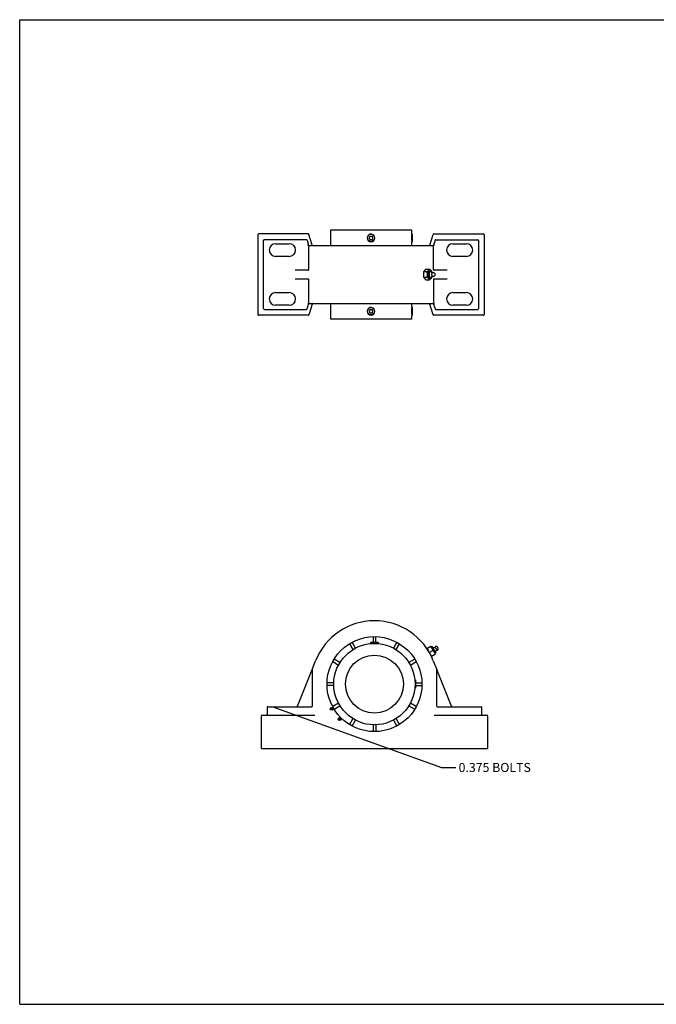
# Model space of a CAD drawing. Units: inches. Extents: x 0 to 22, y 0 to 17.
# Drawn here: x 0 to 11, y 0 to 17 of the extents above; entities that cross this region are included whole.
import ezdxf

# ---------------------------------------------------------------- set-up
doc = ezdxf.new("R2010")
doc.units = ezdxf.units.IN
doc.header["$LTSCALE"] = 1.21
doc.header["$MEASUREMENT"] = 0
doc.layers.get('0').update_dxf_attribs({"linetype": 'CONTINUOUS'})
doc.styles.get("Standard").update_dxf_attribs({"font": 'txt', "width": 0.8})
doc.dimstyles.get("Standard").update_dxf_attribs({"dimtxt": 0.15625, "dimasz": 0.1875, "dimexe": 0.125, "dimexo": 0.0625, "dimgap": 0.09, "dimtad": 0, "dimtih": 1, "dimtoh": 1, "dimdec": 4, "dimzin": 4, "dimdsep": 46, "dimtxsty": 'STANDARD', "dimcen": 0.09, "dimadec": 4, "dimazin": 1, "dimtp": 0.0001, "dimtm": 0.0001, "dimtfac": 1, "dimtdec": 4, "dimtofl": 0, "dimtmove": 0, "dimatfit": 3, "dimfxl": 1, "dimtolj": 1, "dimtzin": 4, "dimarcsym": 0})

msp = doc.modelspace()

# ---------------------------------------------------------------- linework, layer by layer
at = {"color": 7, "linetype": 'CONTINUOUS'}
for p, q in [((0, 0), (0, 17)), ((0, 17), (22, 17)), ((4.118, 11.909), (4.118, 13.291)), ((4.984, 13.303), (4.13, 13.303)), ((5.053, 13.109), (4.996, 13.294)), ((5.368, 13.366), (5.368, 13.1)), ((6.774, 13.366), (5.368, 13.366)), ((6.053, 13.264), (6.035, 13.233)), ((6.053, 13.264), (6.089, 13.264)), ((6.106, 13.233), (6.089, 13.264)), ((6.774, 13.299), (6.774, 13.366)), ((6.774, 13.299), (6.781, 13.299)), ((6.781, 13.166), (6.781, 13.299)), ((6.786, 13.294), (6.781, 13.299)), ((6.786, 13.171), (6.786, 13.294)), ((7.089, 13.109), (7.146, 13.294)), ((7.158, 13.303), (8.011, 13.303)), ((8.024, 13.291), (8.024, 11.909)), ((4.215, 12.011), (4.215, 13.189)), ((4.953, 13.202), (4.228, 13.202)), ((4.422, 13.131), (4.657, 13.131)), ((4.965, 13.193), (4.991, 13.109)), ((4.992, 13.1), (7.148, 13.1)), ((4.993, 13.1), (4.993, 12.686)), ((6.035, 13.233), (6.053, 13.202)), ((6.089, 13.202), (6.053, 13.202)), ((6.089, 13.202), (6.106, 13.233)), ((6.781, 13.166), (6.774, 13.166)), ((6.774, 13.1), (6.774, 13.166)), ((6.781, 13.166), (6.786, 13.171)), ((7.148, 12.686), (7.148, 13.1)), ((7.149, 13.1), (7.149, 13.1)), ((7.177, 13.193), (7.151, 13.109)), ((7.189, 13.202), (7.914, 13.202)), ((7.485, 13.131), (7.719, 13.131)), ((7.926, 13.189), (7.926, 12.011)), ((4.657, 12.913), (4.422, 12.913)), ((7.719, 12.913), (7.485, 12.913)), ((4.981, 12.674), (4.758, 12.674)), ((7.018, 12.694), (6.977, 12.647)), ((7.039, 12.647), (6.977, 12.647)), ((6.977, 12.647), (6.977, 12.553)), ((7.018, 12.694), (7.08, 12.694)), ((7.056, 12.6), (7.072, 12.655)), ((7.056, 12.6), (7.069, 12.6)), ((7.072, 12.545), (7.056, 12.6)), ((7.069, 12.6), (7.085, 12.655)), ((7.085, 12.545), (7.069, 12.6)), ((7.072, 12.655), (7.117, 12.655)), ((7.117, 12.655), (7.124, 12.628)), ((7.384, 12.674), (7.161, 12.674)), ((4.758, 12.526), (4.981, 12.526)), ((4.993, 12.514), (4.993, 12.1)), ((6.977, 12.553), (7.039, 12.553)), ((6.977, 12.553), (7.018, 12.506)), ((7.018, 12.506), (7.08, 12.506)), ((7.072, 12.545), (7.117, 12.545)), ((7.124, 12.572), (7.117, 12.545)), ((7.148, 12.514), (7.148, 12.1)), ((7.161, 12.526), (7.384, 12.526)), ((4.422, 12.288), (4.657, 12.288)), ((7.485, 12.288), (7.719, 12.288)), ((4.965, 12.007), (4.991, 12.091)), ((4.993, 12.1), (4.992, 12.1)), ((4.993, 12.1), (7.149, 12.1)), ((5.053, 12.091), (4.996, 11.906)), ((5.368, 12.1), (5.368, 11.834)), ((6.774, 12.034), (6.774, 12.1)), ((7.146, 11.906), (7.089, 12.091)), ((7.151, 12.091), (7.177, 12.007)), ((4.228, 11.998), (4.953, 11.998)), ((4.657, 12.069), (4.422, 12.069)), ((6.053, 11.998), (6.035, 11.967)), ((6.035, 11.967), (6.053, 11.937)), ((6.053, 11.998), (6.089, 11.998)), ((6.053, 11.937), (6.089, 11.937)), ((6.106, 11.967), (6.089, 11.998)), ((6.089, 11.937), (6.106, 11.967)), ((6.774, 12.034), (6.781, 12.034)), ((6.781, 11.901), (6.774, 11.901)), ((6.774, 11.834), (6.774, 11.901)), ((6.786, 12.029), (6.781, 12.034)), ((6.781, 12.034), (6.781, 11.901)), ((6.781, 11.901), (6.786, 11.906)), ((6.786, 11.906), (6.786, 12.029)), ((7.189, 11.998), (7.914, 11.998)), ((7.719, 12.069), (7.485, 12.069)), ((4.984, 11.897), (4.13, 11.897)), ((5.368, 11.834), (6.774, 11.834)), ((8.011, 11.897), (7.158, 11.897)), ((6.105, 6.348), (6.105, 6.244)), ((6.155, 6.244), (6.155, 6.348)), ((5.699, 6.226), (5.757, 6.124)), ((5.801, 6.149), (5.742, 6.251)), ((6.069, 6.244), (6.064, 6.239)), ((6.064, 6.228), (6.064, 6.239)), ((6.064, 6.239), (6.197, 6.239)), ((6.192, 6.244), (6.069, 6.244)), ((6.192, 6.244), (6.197, 6.239)), ((6.197, 6.228), (6.197, 6.239)), ((6.519, 6.251), (6.46, 6.149)), ((6.503, 6.124), (6.562, 6.226)), ((7.037, 6.145), (7.105, 6.184)), ((7.037, 6.145), (7.062, 6.102)), ((7.121, 6.157), (7.105, 6.184)), ((7.115, 6.169), (7.129, 6.177)), ((7.178, 6.06), (7.115, 6.169)), ((7.122, 6.158), (7.121, 6.157)), ((7.166, 6.079), (7.125, 6.149)), ((7.192, 6.068), (7.129, 6.177)), ((7.131, 6.142), (7.145, 6.15)), ((7.177, 6.165), (7.205, 6.116)), ((7.231, 6.149), (7.218, 6.171)), ((5.534, 5.901), (5.433, 5.96)), ((6.828, 5.96), (6.726, 5.901)), ((7.053, 6.118), (7.052, 6.118)), ((7.078, 6.075), (7.139, 6.11)), ((7.093, 6.047), (7.118, 6.004)), ((7.102, 6.031), (7.103, 6.032)), ((7.186, 6.044), (7.118, 6.004)), ((7.176, 6.095), (7.163, 6.087)), ((7.171, 6.071), (7.172, 6.072)), ((7.186, 6.044), (7.171, 6.071)), ((7.192, 6.068), (7.178, 6.06)), ((5.054, 5.78), (5.114, 5.931)), ((5.408, 5.916), (5.509, 5.858)), ((6.751, 5.858), (6.853, 5.916)), ((7.147, 5.931), (7.207, 5.78)), ((4.802, 5.145), (5.053, 5.779)), ((5.053, 5.776), (5.053, 5.15)), ((7.459, 5.145), (7.207, 5.779)), ((7.208, 5.15), (7.208, 5.776)), ((5.428, 5.553), (5.31, 5.553)), ((5.428, 5.503), (5.31, 5.503)), ((6.83, 5.594), (6.841, 5.594)), ((6.83, 5.462), (6.841, 5.462)), ((6.846, 5.589), (6.841, 5.594)), ((6.841, 5.594), (6.841, 5.462)), ((6.846, 5.467), (6.841, 5.462)), ((6.846, 5.467), (6.846, 5.589)), ((6.846, 5.553), (6.95, 5.553)), ((6.846, 5.503), (6.95, 5.503)), ((4.275, 5.125), (4.275, 5.006)), ((4.287, 5.137), (5.04, 5.137)), ((5.509, 5.198), (5.408, 5.14)), ((5.433, 5.096), (5.534, 5.155)), ((6.726, 5.155), (6.828, 5.096)), ((6.853, 5.14), (6.751, 5.198)), ((7.22, 5.137), (7.973, 5.137)), ((7.986, 5.006), (7.986, 5.125)), ((4.177, 4.419), (4.177, 4.981)), ((4.19, 4.994), (5.098, 4.994)), ((5.757, 4.932), (5.699, 4.83)), ((6.562, 4.83), (6.503, 4.932)), ((7.163, 4.994), (8.071, 4.994)), ((8.083, 4.981), (8.083, 4.419)), ((5.742, 4.805), (5.801, 4.907)), ((6.105, 4.825), (6.105, 4.708)), ((6.155, 4.825), (6.155, 4.708)), ((6.46, 4.907), (6.519, 4.805)), ((4.177, 4.419), (8.083, 4.419)), ((0, 0), (22, 0))]:
    msp.add_line(p, q, dxfattribs=at)
for centre, radius in [((6.071, 13.233), 0.0614), ((6.071, 11.967), 0.0614), ((6.13, 5.528), 0.82), ((6.13, 5.528), 0.703), ((6.13, 5.528), 0.5), ((5.392, 5.102), 0.025), ((5.392, 5.102), 0.0112), ((5.527, 4.925), 0.025), ((5.527, 4.925), 0.0112)]:
    msp.add_circle(centre, radius, dxfattribs=at)
for centre, radius, start, end in [((4.13, 13.291), 0.0125, 90, 180), ((4.984, 13.291), 0.0125, 17, 90), ((6.071, 13.233), 0.0664, 90, 89.384), ((7.474, 13.233), 0.703, 174.5814, 185.4186), ((7.158, 13.291), 0.0125, 90, 163), ((8.011, 13.291), 0.0125, 0, 90), ((4.228, 13.189), 0.0125, 90, 180), ((4.422, 13.022), 0.109, 90, 270), ((4.657, 13.022), 0.109, 270, 90), ((4.953, 13.189), 0.0125, 17, 90), ((5.003, 13.113), 0.0125, 197, 270), ((5.065, 13.113), 0.0125, 197, 270), ((7.077, 13.113), 0.0125, 294.3333, 343), ((7.139, 13.113), 0.0125, 270, 343), ((7.189, 13.189), 0.0125, 90, 163), ((7.485, 13.022), 0.109, 90, 270), ((7.719, 13.022), 0.109, 270, 90), ((7.914, 13.189), 0.0125, 0, 90), ((4.981, 12.686), 0.0125, 270, 360), ((7.053, 12.622), 0.0714, 20.0327, 26.9693), ((7.128, 12.644), 0.0161, 259.3771, 271.5278), ((7.161, 12.686), 0.0125, 180, 270), ((4.981, 12.514), 0.0125, 0, 90), ((7.052, 12.578), 0.0723, 333.0738, 339.9249), ((7.128, 12.556), 0.0162, 88.6719, 100.6431), ((7.161, 12.514), 0.0125, 90, 180), ((4.422, 12.178), 0.109, 90, 270), ((4.657, 12.178), 0.109, 270, 90), ((7.485, 12.178), 0.109, 90, 270), ((7.719, 12.178), 0.109, 270, 90), ((5.003, 12.088), 0.0125, 90, 163), ((5.065, 12.088), 0.0125, 90, 163), ((7.077, 12.088), 0.0125, 17, 65.2485), ((7.139, 12.088), 0.0125, 17, 65.2937), ((4.13, 11.909), 0.0125, 180, 270), ((4.228, 12.011), 0.0125, 180, 270), ((4.953, 12.011), 0.0125, 270, 343), ((4.984, 11.909), 0.0125, 270, 343), ((6.071, 11.967), 0.0664, 90, 89.384), ((7.474, 11.967), 0.703, 174.5814, 185.4186), ((7.158, 11.909), 0.0125, 197, 270), ((7.189, 12.011), 0.0125, 197, 270), ((7.914, 12.011), 0.0125, 270, 360), ((8.011, 11.909), 0.0125, 270, 360), ((6.13, 5.528), 1.094, 21.6432, 158.3568), ((7.158, 6.189), 0.0313, 218.1566, 308.0692), ((7.199, 6.159), 0.0225, 30, 165.666), ((7.211, 6.138), 0.0225, 254.334, 30), ((7.217, 6.087), 0.0313, 111.3703, 201.842), ((5.065, 5.776), 0.0125, 158.3568, 180), ((7.195, 5.776), 0.0125, 0, 21.6432), ((4.287, 5.125), 0.0125, 90, 180), ((4.79, 5.15), 0.0125, 270, 338.3568), ((5.04, 5.151), 0.0136, 264.4694, 272.9157), ((5.04, 5.15), 0.0126, 325.6314, 335.9776), ((7.22, 5.15), 0.0126, 204.0215, 214.3412), ((7.221, 5.151), 0.0136, 267.0842, 275.5307), ((7.471, 5.15), 0.0125, 201.6432, 270), ((7.973, 5.125), 0.0125, 0, 90), ((4.19, 4.981), 0.0125, 90, 180), ((4.262, 5.006), 0.0125, 270, 360), ((7.998, 5.006), 0.0125, 180, 270), ((8.071, 4.981), 0.0125, 0, 90)]:
    msp.add_arc(centre, radius, start, end, dxfattribs=at)
for points, knots in [([(4.99, 13.101), (4.989, 13.101), (4.987, 13.103), (4.984, 13.106), (4.981, 13.109), (4.98, 13.111), (4.979, 13.112)], [0, 0, 0, 0, 0.22276, 0.474754, 0.736373, 1, 1, 1, 1]), ([(4.992, 13.1), (4.992, 13.1), (4.991, 13.1), (4.99, 13.101), (4.99, 13.101)], [0, 0, 0, 0, 0.42473, 1, 1, 1, 1]), ([(7.149, 13.1), (7.15, 13.1), (7.151, 13.1), (7.152, 13.101), (7.152, 13.101)], [0, 0, 0, 0, 0.42459, 1, 1, 1, 1]), ([(7.152, 13.101), (7.153, 13.101), (7.155, 13.103), (7.158, 13.106), (7.16, 13.109), (7.162, 13.111), (7.163, 13.112)], [0, 0, 0, 0, 0.222872, 0.474855, 0.736427, 1, 1, 1, 1]), ([(7.039, 12.647), (7.044, 12.651), (7.054, 12.658), (7.062, 12.666), (7.066, 12.67)], [0, 0, 0, 0, 0.52583, 1, 1, 1, 1]), ([(7.045, 12.6), (7.045, 12.608), (7.044, 12.624), (7.041, 12.639), (7.039, 12.647)], [0, 0, 0, 0, 0.50127, 1, 1, 1, 1]), ([(7.039, 12.553), (7.041, 12.561), (7.044, 12.576), (7.045, 12.592), (7.045, 12.6)], [0, 0, 0, 0, 0.49873, 1, 1, 1, 1]), ([(7.045, 12.6), (7.045, 12.607), (7.046, 12.621), (7.05, 12.64), (7.056, 12.655), (7.061, 12.664), (7.064, 12.669), (7.066, 12.67)], [0, 0, 0, 0, 0.282686, 0.551118, 0.792878, 0.901157, 1, 1, 1, 1]), ([(7.066, 12.53), (7.064, 12.532), (7.061, 12.536), (7.056, 12.545), (7.05, 12.56), (7.046, 12.579), (7.045, 12.593), (7.045, 12.6)], [0, 0, 0, 0, 0.098843, 0.207122, 0.448882, 0.717314, 1, 1, 1, 1]), ([(7.066, 12.67), (7.069, 12.674), (7.074, 12.681), (7.078, 12.69), (7.08, 12.694)], [0, 0, 0, 0, 0.532976, 1, 1, 1, 1]), ([(7.066, 12.67), (7.067, 12.672), (7.07, 12.675), (7.075, 12.679), (7.081, 12.681), (7.086, 12.681), (7.092, 12.681), (7.097, 12.679), (7.102, 12.675), (7.105, 12.672), (7.106, 12.67)], [0, 0, 0, 0, 0.140886, 0.269158, 0.387359, 0.5, 0.612641, 0.730842, 0.859114, 1, 1, 1, 1]), ([(7.077, 12.627), (7.076, 12.623), (7.074, 12.614), (7.074, 12.605), (7.074, 12.6)], [0, 0, 0, 0, 0.487066, 1, 1, 1, 1]), ([(7.074, 12.6), (7.074, 12.595), (7.074, 12.586), (7.076, 12.577), (7.077, 12.573)], [0, 0, 0, 0, 0.512934, 1, 1, 1, 1]), ([(7.101, 12.655), (7.1, 12.655), (7.097, 12.654), (7.094, 12.653), (7.09, 12.651), (7.086, 12.646), (7.081, 12.638), (7.078, 12.631), (7.077, 12.627)], [0, 0, 0, 0, 0.093467, 0.191659, 0.298083, 0.415145, 0.684728, 1, 1, 1, 1]), ([(7.08, 12.694), (7.085, 12.69), (7.094, 12.683), (7.103, 12.675), (7.106, 12.67)], [0, 0, 0, 0, 0.52583, 1, 1, 1, 1]), ([(7.124, 12.628), (7.123, 12.632), (7.12, 12.639), (7.116, 12.646), (7.111, 12.651), (7.108, 12.653), (7.104, 12.654), (7.102, 12.655), (7.101, 12.655)], [0, 0, 0, 0, 0.314482, 0.583385, 0.700437, 0.807131, 0.90585, 1, 1, 1, 1]), ([(7.106, 12.67), (7.108, 12.668), (7.112, 12.663), (7.115, 12.658), (7.116, 12.655)], [0, 0, 0, 0, 0.474165, 1, 1, 1, 1]), ([(7.117, 12.6), (7.117, 12.598), (7.118, 12.594), (7.119, 12.586), (7.121, 12.58), (7.123, 12.577)], [0, 0, 0, 0, 0.27658, 0.543555, 1, 1, 1, 1]), ([(7.123, 12.623), (7.122, 12.621), (7.121, 12.618), (7.119, 12.613), (7.118, 12.607), (7.118, 12.602), (7.118, 12.6)], [0, 0, 0, 0, 0.214719, 0.45846, 0.724052, 1, 1, 1, 1]), ([(7.125, 12.628), (7.124, 12.628), (7.123, 12.628), (7.122, 12.629), (7.121, 12.629), (7.12, 12.63), (7.12, 12.63), (7.119, 12.631), (7.119, 12.631), (7.119, 12.631), (7.119, 12.631)], [0, 0, 0, 0, 0.199881, 0.387897, 0.559331, 0.709541, 0.833447, 0.926216, 0.983049, 1, 1, 1, 1]), ([(7.12, 12.646), (7.12, 12.645), (7.121, 12.642), (7.122, 12.638), (7.123, 12.635)], [0, 0, 0, 0, 0.24407, 1, 1, 1, 1]), ([(7.128, 12.628), (7.13, 12.63), (7.135, 12.633), (7.144, 12.635), (7.153, 12.635), (7.161, 12.631), (7.167, 12.625), (7.171, 12.617), (7.174, 12.609), (7.174, 12.603), (7.174, 12.6)], [0, 0, 0, 0, 0.124368, 0.249424, 0.374623, 0.499395, 0.623292, 0.746858, 0.872167, 1, 1, 1, 1]), ([(7.174, 12.6), (7.174, 12.597), (7.174, 12.591), (7.171, 12.583), (7.167, 12.575), (7.161, 12.569), (7.153, 12.565), (7.144, 12.565), (7.135, 12.567), (7.13, 12.57), (7.128, 12.572)], [0, 0, 0, 0, 0.127839, 0.253138, 0.376683, 0.50054, 0.625281, 0.750482, 0.87557, 1, 1, 1, 1]), ([(7.066, 12.53), (7.062, 12.534), (7.054, 12.542), (7.044, 12.549), (7.039, 12.553)], [0, 0, 0, 0, 0.474169, 1, 1, 1, 1]), ([(7.08, 12.506), (7.078, 12.51), (7.074, 12.519), (7.069, 12.526), (7.066, 12.53)], [0, 0, 0, 0, 0.467024, 1, 1, 1, 1]), ([(7.106, 12.53), (7.105, 12.528), (7.102, 12.525), (7.097, 12.522), (7.092, 12.519), (7.086, 12.519), (7.081, 12.519), (7.075, 12.522), (7.07, 12.525), (7.067, 12.528), (7.066, 12.53)], [0, 0, 0, 0, 0.140886, 0.269158, 0.387359, 0.5, 0.612641, 0.730842, 0.859114, 1, 1, 1, 1]), ([(7.077, 12.573), (7.078, 12.569), (7.081, 12.562), (7.086, 12.554), (7.09, 12.55), (7.094, 12.547), (7.097, 12.546), (7.1, 12.545), (7.101, 12.545)], [0, 0, 0, 0, 0.315272, 0.584855, 0.701917, 0.808341, 0.906533, 1, 1, 1, 1]), ([(7.106, 12.53), (7.103, 12.525), (7.094, 12.517), (7.085, 12.51), (7.08, 12.506)], [0, 0, 0, 0, 0.474169, 1, 1, 1, 1]), ([(7.101, 12.545), (7.102, 12.545), (7.104, 12.546), (7.108, 12.547), (7.111, 12.549), (7.116, 12.554), (7.12, 12.561), (7.123, 12.568), (7.124, 12.572)], [0, 0, 0, 0, 0.094132, 0.192835, 0.299522, 0.416574, 0.685496, 1, 1, 1, 1]), ([(7.116, 12.545), (7.115, 12.542), (7.112, 12.537), (7.108, 12.532), (7.106, 12.53)], [0, 0, 0, 0, 0.525835, 1, 1, 1, 1]), ([(7.119, 12.569), (7.119, 12.569), (7.119, 12.569), (7.119, 12.569), (7.119, 12.569), (7.119, 12.569), (7.119, 12.569), (7.119, 12.569), (7.119, 12.569), (7.119, 12.57), (7.119, 12.57), (7.12, 12.57), (7.12, 12.57), (7.121, 12.571), (7.122, 12.571), (7.123, 12.572), (7.124, 12.572), (7.125, 12.572)], [0, 0, 0, 0, 0.007741, 0.01237, 0.013896, 0.015467, 0.027769, 0.051788, 0.068011, 0.086954, 0.132731, 0.188384, 0.253038, 0.406065, 0.585556, 0.785432, 1, 1, 1, 1]), ([(7.123, 12.565), (7.122, 12.564), (7.122, 12.56), (7.12, 12.557), (7.12, 12.554)], [0, 0, 0, 0, 0.25578, 1, 1, 1, 1]), ([(4.99, 12.099), (4.989, 12.099), (4.987, 12.097), (4.984, 12.095), (4.981, 12.091), (4.98, 12.089), (4.979, 12.088)], [0, 0, 0, 0, 0.222865, 0.474849, 0.736424, 1, 1, 1, 1]), ([(4.992, 12.1), (4.992, 12.1), (4.991, 12.1), (4.99, 12.099), (4.99, 12.099)], [0, 0, 0, 0, 0.424599, 1, 1, 1, 1]), ([(7.149, 12.1), (7.15, 12.1), (7.151, 12.1), (7.152, 12.099), (7.152, 12.099)], [0, 0, 0, 0, 0.424724, 1, 1, 1, 1]), ([(7.152, 12.099), (7.153, 12.099), (7.155, 12.097), (7.158, 12.095), (7.16, 12.091), (7.162, 12.089), (7.163, 12.088)], [0, 0, 0, 0, 0.222765, 0.474758, 0.736375, 1, 1, 1, 1]), ([(7.125, 6.149), (7.122, 6.155), (7.114, 6.166), (7.104, 6.176), (7.099, 6.181)], [0, 0, 0, 0, 0.498153, 1, 1, 1, 1]), ([(7.139, 6.11), (7.138, 6.117), (7.134, 6.131), (7.129, 6.143), (7.125, 6.149)], [0, 0, 0, 0, 0.501847, 1, 1, 1, 1]), ([(7.166, 6.079), (7.162, 6.085), (7.154, 6.096), (7.144, 6.106), (7.139, 6.11)], [0, 0, 0, 0, 0.498153, 1, 1, 1, 1]), ([(7.18, 6.04), (7.179, 6.047), (7.175, 6.06), (7.169, 6.073), (7.166, 6.079)], [0, 0, 0, 0, 0.501847, 1, 1, 1, 1]), ([(5.051, 5.143), (5.05, 5.142), (5.048, 5.14), (5.045, 5.138), (5.042, 5.137), (5.04, 5.137)], [0, 0, 0, 0, 0.300749, 0.565537, 1, 1, 1, 1]), ([(7.21, 5.143), (7.211, 5.142), (7.212, 5.14), (7.216, 5.138), (7.219, 5.137), (7.22, 5.137)], [0, 0, 0, 0, 0.300756, 0.565557, 1, 1, 1, 1])]:
    msp.add_open_spline(points, degree=3, knots=knots, dxfattribs=at)
for points in [[(7.123, 12.623), (7.125, 12.625), (7.126, 12.627), (7.128, 12.628)], [(7.128, 12.572), (7.126, 12.574), (7.125, 12.575), (7.123, 12.577)], [(5.053, 5.15), (5.053, 5.148), (5.052, 5.146), (5.052, 5.145)], [(7.209, 5.145), (7.208, 5.146), (7.208, 5.148), (7.208, 5.15)]]:
    msp.add_open_spline(points, degree=3, dxfattribs=at)

# ---------------------------------------------------------------- texts
at = {"color": 2, "linetype": 'CONTINUOUS', "insert": (7.536, 4.167), "char_height": 0.15625, "width": 1.5, "attachment_point": 1, "line_spacing_factor": 0.9}
msp.add_mtext(' 0.375 BOLTS', dxfattribs=at)

# ---------------------------------------------------------------- leaders
at = {"color": 2, "linetype": 'CONTINUOUS'}
msp.add_leader([(4.373, 5.137), (7.286, 4.089), (7.536, 4.089)], dimstyle='STANDARD', override={"dimtad": 0, "dimldrblk": 'NONE'}, dxfattribs=at)

doc.saveas('drawing.dxf')
